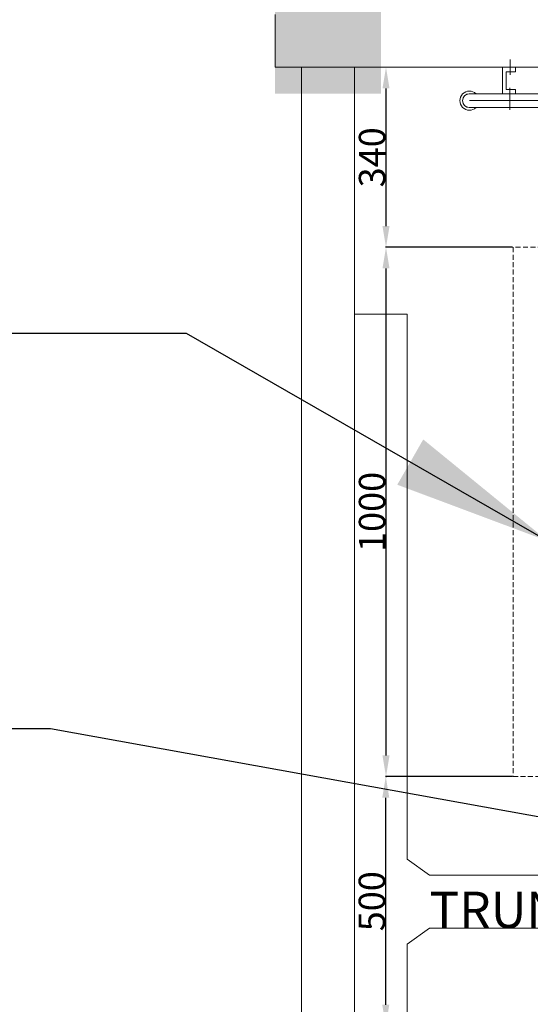
# Model space of a CAD drawing. Units: millimetres. Extents: x -65979 to 563533, y -720976 to -316128.
# Drawn here: x 203045 to 204010, y -685325 to -683464 of the extents above; entities that cross this region are included whole.
import ezdxf

# ---------------------------------------------------------------- set-up
doc = ezdxf.new("R2010")
doc.units = ezdxf.units.MM
doc.header["$LTSCALE"] = 75
doc.linetypes.add('Behn meyer - Office - 02-06-2008$0$HIDDEN2', pattern=[0.1875, 0.125, -0.0625])
doc.linetypes.add('HIDDEN2', pattern=[4.7625, 3.175, -1.5875])
doc.layers.get('0').update_dxf_attribs({"linetype": 'HIDDEN2'})
doc.layers.add('SHOP CHUA CHAY', color=150, linetype='Continuous', lineweight=9)
doc.styles.add('VNI', font='vn_vni.shx', dxfattribs={"width": 0.8})
doc.styles.add('XS', font='vhelvcn.ttf', dxfattribs={"oblique": 10})
doc.dimstyles.new('D200', dxfattribs={"dimscale": 0, "dimtxt": 500, "dimasz": 200, "dimexe": 250, "dimexo": 250, "dimgap": 250, "dimtad": 1, "dimdec": 0, "dimzin": 9, "dimdsep": 46, "dimtxsty": 'VNI', "dimblk": 'ARCHTICK', "dimcen": 0, "dimdle": 250, "dimclrd": 125, "dimclre": 125, "dimclrt": 3, "dimadec": 0, "dimazin": 0, "dimtfac": 1, "dimtdec": 0, "dimtix": 1, "dimtmove": 2, "dimatfit": 3, "dimfxl": 1, "dimtolj": 1, "dimtzin": 9, "dimarcsym": 0})
doc.dimstyles.new('DIM-1', dxfattribs={"dimscale": 0, "dimtxt": 50, "dimasz": 40, "dimexe": 0.75, "dimexo": 1, "dimgap": 0.75, "dimtad": 1, "dimdec": 0, "dimdsep": 46, "dimtxsty": 'XS', "dimcen": 0, "dimdle": 0.75, "dimclrd": 8, "dimclre": 8, "dimclrt": 2, "dimadec": 0, "dimazin": 0, "dimtfac": 1, "dimtdec": 0, "dimtix": 1, "dimtmove": 2, "dimatfit": 0, "dimfxl": 1, "dimtolj": 1, "dimtzin": 0, "dimarcsym": 0})

# ---------------------------------------------------------------- blocks, each defined once
blk = doc.blocks.new('_ArchTick')
at = {"color": 0, "const_width": 0.15}
blk.add_lwpolyline([(-0.5, -0.5), (0.5, 0.5)], dxfattribs=at)
blk = doc.blocks.new('*D276')
at = {"layer": 'DEFPOINTS', "color": 0}
for p in [(203736.8, -684894.2), (203977.4, -684894.2), (203977.4, -685365.4)]:
    blk.add_point(p, dxfattribs=at)
at = {"layer": 'SHOP CHUA CHAY', "color": 8, "lineweight": -2}
for p, q in [((203976.4, -684894.2), (203736, -684894.2)), ((203736.8, -685325.4), (203736.8, -684934.2)), ((203976.4, -685365.4), (203736, -685365.4))]:
    blk.add_line(p, q, dxfattribs=at)
at = {"layer": 'SHOP CHUA CHAY', "color": 8}
for points in [[(203730.1, -684934.2), (203743.4, -684934.2), (203736.8, -684894.2)], [(203730.1, -685325.4), (203743.4, -685325.4), (203736.8, -685365.4)]]:
    blk.add_solid(points, dxfattribs=at)
at = {"layer": 'SHOP CHUA CHAY', "color": 2, "lineweight": 0, "insert": (203710.5, -685129.8), "char_height": 50, "attachment_point": 5, "rotation": 90, "style": 'XS'}
blk.add_mtext('\\A1;500', dxfattribs=at)
blk = doc.blocks.new('*D277')
at = {"layer": 'DEFPOINTS', "color": 0}
for p in [(203737.2, -683894.2), (203977.4, -683894.2), (203736, -684894.2)]:
    blk.add_point(p, dxfattribs=at)
at = {"layer": 'SHOP CHUA CHAY', "color": 8, "lineweight": -2}
for p, q in [((203976.4, -683894.2), (203736.5, -683894.2)), ((203737.2, -684854.2), (203737.2, -683934.2)), ((203737, -684894.2), (203738, -684894.2))]:
    blk.add_line(p, q, dxfattribs=at)
at = {"layer": 'SHOP CHUA CHAY', "color": 8}
for points in [[(203730.5, -683934.2), (203743.9, -683934.2), (203737.2, -683894.2)], [(203730.5, -684854.2), (203743.9, -684854.2), (203737.2, -684894.2)]]:
    blk.add_solid(points, dxfattribs=at)
at = {"layer": 'SHOP CHUA CHAY', "color": 2, "lineweight": 0, "insert": (203710.9, -684394.2), "char_height": 50, "attachment_point": 5, "rotation": 90, "style": 'XS'}
blk.add_mtext('\\A1;1000', dxfattribs=at)
blk = doc.blocks.new('*D225')
at = {"layer": 'DEFPOINTS', "color": 0}
for p in [(203737.2, -683554.1), (203737.2, -683554.1), (203737.2, -683894.2)]:
    blk.add_point(p, dxfattribs=at)
at = {"layer": 'SHOP CHUA CHAY', "color": 8, "lineweight": -2}
for p, q in [((203736.2, -683554.1), (203736.5, -683554.1)), ((203737.2, -683854.2), (203737.2, -683594.1)), ((203736.2, -683894.2), (203736.5, -683894.2))]:
    blk.add_line(p, q, dxfattribs=at)
at = {"layer": 'SHOP CHUA CHAY', "color": 8}
for points in [[(203730.5, -683594.1), (203743.9, -683594.1), (203737.2, -683554.1)], [(203730.5, -683854.2), (203743.9, -683854.2), (203737.2, -683894.2)]]:
    blk.add_solid(points, dxfattribs=at)
at = {"layer": 'SHOP CHUA CHAY', "color": 2, "lineweight": 0, "insert": (203710.9, -683724.2), "char_height": 50, "attachment_point": 5, "rotation": 90, "style": 'XS'}
blk.add_mtext('\\A1;340', dxfattribs=at)

msp = doc.modelspace()

# ---------------------------------------------------------------- linework, layer by layer
at = {"layer": 'SHOP CHUA CHAY', "lineweight": 0}
for p, q in [((203527.4497, -683554.1451), (203527.4497, -683454.1451)), ((203971.7612, -683539.5936), (203971.7612, -683568.5657)), ((203527.4497, -683554.1451), (214027.4497, -683554.1451)), ((203527.4497, -683554.1451), (214027.4497, -683554.1451)), ((203577.4497, -688154.1451), (203577.4497, -683554.1451)), ((203577.4497, -683554.1451), (203627.4497, -683554.1451)), ((203677.4497, -683554.1451), (203627.4497, -683554.1451)), ((203677.4497, -688154.1451), (203677.4497, -683554.1451)), ((203957.4375, -683603.9872), (203957.4375, -683554.1451)), ((203964.246, -683554.1451), (203981.8038, -683554.1451)), ((203981.9111, -683562.3776), (203981.9111, -683554.1451)), ((203964.246, -683562.3776), (203964.246, -683596.05)), ((203964.246, -683562.3776), (203981.9111, -683562.3776)), ((203964.246, -683596.05), (203981.8038, -683596.05)), ((203971.2518, -683593.1061), (203971.2518, -683634.7732)), ((203981.8038, -683596.05), (203981.8038, -683603.9872)), ((203894.1271, -683603.9872), (204107.3579, -683603.9872)), ((204107.3579, -683630.3029), (203894.1271, -683630.3029)), ((203895.0119, -683617.1451), (205307.4494, -683617.1451)), ((203777.4497, -684020.5852), (203677.4497, -684020.5852)), ((203777.4497, -685050.1639), (203777.4497, -684020.5852)), ((203677.4497, -686654.1451), (203677.4497, -684418.8052)), ((203677.4497, -687504.1451), (203677.4497, -684418.8052)), ((203777.4497, -685050.1639), (203819.4216, -685080.4785)), ((203819.4216, -685080.4785), (205254.008, -685080.4785)), ((203777.4497, -685210.7932), (203819.4216, -685180.4785)), ((203819.4216, -685180.4785), (205254.008, -685180.4785)), ((203777.4497, -686654.1451), (203777.4497, -685210.7932))]:
    msp.add_line(p, q, dxfattribs=at)
at = {"layer": 'SHOP CHUA CHAY', "linetype": 'Behn meyer - Office - 02-06-2008$0$HIDDEN2', "lineweight": 0}
msp.add_lwpolyline([(203977.4497, -684894.1718), (205777.4497, -684894.1718), (205777.4497, -683894.1718), (203977.4497, -683894.1718)], close=True, dxfattribs=at)
at = {"layer": 'SHOP CHUA CHAY', "lineweight": 0}
for radius, start, end in [(18.1579, 46.4387155, 313.5612845), (13.1876, 93.847235, 266.152765), (13.1579, 90, 270)]:
    msp.add_arc((203895.0119, -683617.1451), radius, start, end, dxfattribs=at)
msp.add_solid([(203527.4497, -683354.1451), (203527.4497, -683604.1451), (203727.4497, -683354.1451), (203727.4497, -683604.1451)], dxfattribs=at)

# ---------------------------------------------------------------- texts
msp.add_text('TRUNKING 50X100X1.5', height=68.71622, dxfattribs=at).set_placement((203819.4216, -685180.4785))

# ---------------------------------------------------------------- dimensions: what is measured, and where the dimension line sits
for base, p1, p2, picture, middle in [((203737.2081, -683554.1451), (203737.2081, -683894.1718), (203737.2081, -683554.1451), '*D225', (203710.9248, -683724.1584)), ((203737.2081, -683894.1718), (203736.0312, -684894.1718), (203977.4497, -683894.1718), '*D277', (203710.9248, -684394.1718))]:
    dim = msp.add_linear_dim(base=base, p1=p1, p2=p2, angle=90, dimstyle='DIM-1', override={"dimscale": 1}, dxfattribs=at)
    dim.commit()
    dim.dimension.update_dxf_attribs({"geometry": picture, "text_midpoint": middle})
dim = msp.add_linear_dim(base=(203736.7812, -684894.1718), p1=(203977.4497, -685365.3973), p2=(203977.4497, -684894.1718), angle=90, text='500', dimstyle='DIM-1', override={"dimscale": 1}, dxfattribs=at)
dim.commit()
dim.dimension.update_dxf_attribs({"geometry": '*D276', "text_midpoint": (203710.4979, -685129.7845)})

# ---------------------------------------------------------------- leaders
for points in [[(204043.2292, -684449.3973), (203360.1422, -684057.2975), (199516.7671, -684057.7936)], [(205818.7961, -685294.0515), (203103.3073, -684803.7827), (199594.0475, -684804.2789)]]:
    msp.add_leader(points, dimstyle='D200', override={"dimscale": 1, "dimasz": 300}, dxfattribs=at)

doc.saveas('drawing.dxf')
